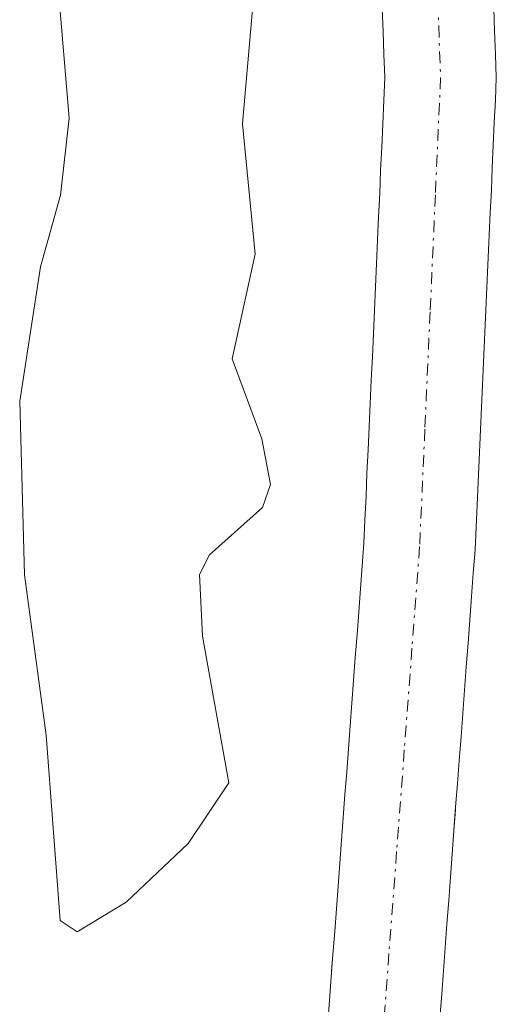
# Model space of a CAD drawing. Units: metres. Extents: x 671734 to 675200, y 4751400 to 4753799.
# Drawn here: x 673379 to 673400, y 4753173 to 4753215 of the extents above; entities that cross this region are included whole.
import ezdxf

# ---------------------------------------------------------------- set-up
doc = ezdxf.new("R2010")
doc.units = ezdxf.units.M
doc.header["$MEASUREMENT"] = 0
doc.linetypes.add('TRAZO_Y_PUNTO', pattern=[1, 0.5, -0.25, 0, -0.25])
for name, color, linetype, lineweight in [('Arbolado forestal CxS', 92, 'Continuous', 0), ('Corriente natural Cxs', 5, 'Continuous', 13), ('Corriente natural eje', 5, 'TRAZO_Y_PUNTO', 0), ('Corriente natural superficial', 5, 'Continuous', 13), ('Curva de nivel normal', 36, 'Continuous', 0), ('Prado CxS', 92, 'Continuous', 0), ('Suelo desnudo CxS', 43, 'Continuous', 0)]:
    doc.layers.add(name, color=color, linetype=linetype, lineweight=lineweight)

# ---------------------------------------------------------------- blocks, each defined once
blk = doc.blocks.new('*U150')
at = {"layer": 'Prado CxS', "color": 92, "linetype": 'Continuous', "lineweight": 0}
blk.add_polyline3d([(673394.6501, 4753215.7601, 908.9252), (673394.6901, 4753214.7901, 908.9441), (673394.7201, 4753213.8201, 908.9601), (673394.7601, 4753212.8501, 908.9789), (673394.7201, 4753211.8601, 909.0055), (673394.6701, 4753210.8701, 909.0432), (673394.6301, 4753209.8801, 909.0815), (673394.5801, 4753208.8901, 909.1132), (673394.5401, 4753207.9001, 909.1461), (673394.4901, 4753206.9101, 909.1314), (673394.4501, 4753205.9201, 909.0943), (673394.4001, 4753204.9301, 909.0549), (673394.3601, 4753203.9401, 909.021), (673394.3201, 4753202.9401, 908.9885), (673394.2701, 4753201.9501, 908.9395), (673394.2301, 4753200.9601, 908.8837), (673394.1801, 4753199.9701, 908.8258), (673394.1401, 4753198.9801, 908.7723), (673394.0901, 4753197.9901, 908.7171), (673394.0501, 4753197.0001, 908.6863), (673394.0001, 4753196.0101, 908.6725), (673393.9601, 4753195.0201, 908.6611), (673393.9101, 4753194.0301, 908.6461), (673393.8701, 4753193.0401, 908.6337), (673393.8001, 4753192.0701, 908.5857), (673393.7201, 4753191.1001, 908.5071), (673393.6501, 4753190.1201, 908.4368), (673393.5801, 4753189.1501, 908.3732), (673393.5001, 4753188.1801, 908.3144), (673393.4301, 4753187.2101, 908.2818), (673393.3601, 4753186.2401, 908.2949), (673393.2801, 4753185.2701, 908.3073), (673393.2101, 4753184.2901, 908.3207), (673393.1401, 4753183.3201, 908.3339), (673393.0601, 4753182.3501, 908.3453), (673392.9901, 4753181.3801, 908.3481), (673392.9201, 4753180.4101, 908.3442), (673392.8501, 4753179.4301, 908.3336), (673392.7701, 4753178.4601, 908.3133), (673392.7001, 4753177.4901, 908.2889), (673392.6301, 4753176.5201, 908.2872), (673392.5501, 4753175.5501, 908.2842), (673392.5118, 4753175.0198, 908.2851), (673392.4801, 4753174.5801, 908.292), (673392.4101, 4753173.6001, 908.3143), (673392.3301, 4753172.6301, 908.3342)], dxfattribs=at)
blk = doc.blocks.new('*U152')
at = {"layer": 'Arbolado forestal CxS', "color": 92, "linetype": 'Continuous', "lineweight": 0}
blk.add_polyline3d([(673397.1001, 4753172.8601, 909.5921), (673397.1801, 4753173.8601, 909.65), (673397.2501, 4753174.8501, 909.7067), (673397.3201, 4753175.8401, 909.7652), (673397.4001, 4753176.8401, 909.829), (673397.4801, 4753177.8401, 909.8021), (673397.5501, 4753178.8301, 909.5918), (673397.6201, 4753179.8201, 909.3828), (673397.7001, 4753180.8201, 909.1766), (673397.7618, 4753181.7014, 908.9938), (673397.7701, 4753181.8201, 908.9693), (673397.8501, 4753182.8101, 908.8288), (673397.9201, 4753183.8001, 908.8101), (673398.0001, 4753184.8001, 908.7855), (673398.0801, 4753185.8001, 908.7521), (673398.1501, 4753186.7901, 908.7092), (673398.2201, 4753187.7801, 908.7372), (673398.3001, 4753188.7801, 908.964), (673398.3801, 4753189.7701, 909.1878), (673398.4501, 4753190.7701, 909.4125), (673398.5201, 4753191.7601, 909.6343), (673398.6001, 4753192.7601, 909.7996), (673398.6401, 4753193.7201, 909.7976), (673398.6901, 4753194.6701, 909.7976), (673398.7301, 4753195.6301, 909.7981), (673398.7701, 4753196.5801, 909.7996), (673398.8101, 4753197.5401, 909.8053), (673398.8601, 4753198.4901, 909.8796), (673398.9001, 4753199.4501, 909.9524), (673398.9401, 4753200.4101, 910.0243), (673398.9901, 4753201.3601, 910.0951), (673399.0301, 4753202.3201, 910.1649), (673399.0701, 4753203.2701, 910.2344), (673399.1101, 4753204.2301, 910.3046), (673399.1601, 4753205.1801, 910.3742), (673399.2001, 4753206.1401, 910.4438), (673399.2401, 4753207.1001, 910.5129), (673399.2901, 4753208.0501, 910.4962), (673399.3301, 4753209.0101, 910.4182), (673399.3701, 4753209.9601, 910.3436), (673399.4101, 4753210.9201, 910.2707), (673399.4601, 4753211.8701, 910.2029), (673399.5001, 4753212.8301, 910.1519), (673399.4601, 4753213.8201, 910.117), (673399.4301, 4753214.8001, 910.0851), (673399.3901, 4753215.7901, 910.0519)], dxfattribs=at)

msp = doc.modelspace()

# ---------------------------------------------------------------- linework, layer by layer
at = {"layer": 'Arbolado forestal CxS', "color": 92, "linetype": 'Continuous', "lineweight": 0}
msp.add_polyline3d([(673397.1001, 4753172.8601, 909.5921), (673397.1801, 4753173.8601, 909.65), (673397.2501, 4753174.8501, 909.7067), (673397.3201, 4753175.8401, 909.7652), (673397.4001, 4753176.8401, 909.829), (673397.4801, 4753177.8401, 909.8021), (673397.5501, 4753178.8301, 909.5918), (673397.6201, 4753179.8201, 909.3828), (673397.7001, 4753180.8201, 909.1766), (673397.7618, 4753181.7014, 908.9938), (673397.7701, 4753181.8201, 908.9693), (673397.8501, 4753182.8101, 908.8288), (673397.9201, 4753183.8001, 908.8101), (673398.0001, 4753184.8001, 908.7855), (673398.0801, 4753185.8001, 908.7521), (673398.1501, 4753186.7901, 908.7092), (673398.2201, 4753187.7801, 908.7372), (673398.3001, 4753188.7801, 908.964), (673398.3801, 4753189.7701, 909.1878), (673398.4501, 4753190.7701, 909.4125), (673398.5201, 4753191.7601, 909.6343), (673398.6001, 4753192.7601, 909.7996), (673398.6401, 4753193.7201, 909.7976), (673398.6901, 4753194.6701, 909.7976), (673398.7301, 4753195.6301, 909.7981), (673398.7701, 4753196.5801, 909.7996), (673398.8101, 4753197.5401, 909.8053), (673398.8601, 4753198.4901, 909.8796), (673398.9001, 4753199.4501, 909.9524), (673398.9401, 4753200.4101, 910.0243), (673398.9901, 4753201.3601, 910.0951), (673399.0301, 4753202.3201, 910.1649), (673399.0701, 4753203.2701, 910.2344), (673399.1101, 4753204.2301, 910.3046), (673399.1601, 4753205.1801, 910.3742), (673399.2001, 4753206.1401, 910.4438), (673399.2401, 4753207.1001, 910.5129), (673399.2901, 4753208.0501, 910.4962), (673399.3301, 4753209.0101, 910.4182), (673399.3701, 4753209.9601, 910.3436), (673399.4101, 4753210.9201, 910.2707), (673399.4601, 4753211.8701, 910.2029), (673399.5001, 4753212.8301, 910.1519), (673399.4601, 4753213.8201, 910.117), (673399.4301, 4753214.8001, 910.0851), (673399.3901, 4753215.7901, 910.0519)], dxfattribs=at)
at = {"layer": 'Corriente natural Cxs', "color": 5, "linetype": 'Continuous', "lineweight": 13}
for points in [[(673392.3301, 4753172.6301, 908.3411), (673392.4101, 4753173.6001, 908.3742), (673392.4801, 4753174.5801, 908.3925), (673392.5501, 4753175.5501, 908.4098), (673392.6301, 4753176.5201, 908.4259), (673392.7001, 4753177.4901, 908.4417), (673392.7701, 4753178.4601, 908.4569), (673392.8501, 4753179.4301, 908.5091), (673392.9201, 4753180.4101, 908.5624), (673392.9901, 4753181.3801, 908.6131), (673393.0601, 4753182.3501, 908.662), (673393.1401, 4753183.3201, 908.7076), (673393.2101, 4753184.2901, 908.6963), (673393.2801, 4753185.2701, 908.6721), (673393.3601, 4753186.2401, 908.647), (673393.4301, 4753187.2101, 908.6235), (673393.5001, 4753188.1801, 908.6002), (673393.5801, 4753189.1501, 908.6009), (673393.6501, 4753190.1201, 908.6147), (673393.7201, 4753191.1001, 908.6278), (673393.8001, 4753192.0701, 908.6385), (673393.8701, 4753193.0401, 908.6498), (673393.9101, 4753194.0301, 908.6701), (673393.9601, 4753195.0201, 908.6922), (673394.0001, 4753196.0101, 908.7153), (673394.0501, 4753197.0001, 908.736), (673394.0901, 4753197.9901, 908.7579), (673394.1401, 4753198.9801, 908.7698), (673394.1801, 4753199.9701, 908.776), (673394.2301, 4753200.9601, 908.7809), (673394.2701, 4753201.9501, 908.7882), (673394.3201, 4753202.9401, 908.7944), (673394.3601, 4753203.9401, 908.7744), (673394.4001, 4753204.9301, 908.7196), (673394.4501, 4753205.9201, 908.6649), (673394.4901, 4753206.9101, 908.6128), (673394.5401, 4753207.9001, 908.561), (673394.5801, 4753208.8901, 908.5324), (673394.6301, 4753209.8801, 908.5345), (673394.6701, 4753210.8701, 908.5362), (673394.7201, 4753211.8601, 908.5354), (673394.7601, 4753212.8501, 908.5344), (673394.7201, 4753213.8201, 908.5409), (673394.6901, 4753214.7901, 908.5359), (673394.6501, 4753215.7601, 908.5305)], [(673399.3901, 4753215.7901, 909.2412), (673399.4301, 4753214.8001, 909.2), (673399.4601, 4753213.8201, 909.1558), (673399.5001, 4753212.8301, 909.1555), (673399.4601, 4753211.8701, 909.1515), (673399.4101, 4753210.9201, 909.1449), (673399.3701, 4753209.9601, 909.1417), (673399.3301, 4753209.0101, 909.1388), (673399.2901, 4753208.0501, 909.1714), (673399.2401, 4753207.1001, 909.2384), (673399.2001, 4753206.1401, 909.3072), (673399.1601, 4753205.1801, 909.374), (673399.1101, 4753204.2301, 909.4343), (673399.0701, 4753203.2701, 909.4642), (673399.0301, 4753202.3201, 909.3902), (673398.9901, 4753201.3601, 909.3165), (673398.9401, 4753200.4101, 909.2408), (673398.9001, 4753199.4501, 909.1692), (673398.8601, 4753198.4901, 909.0985), (673398.8101, 4753197.5401, 909.0262), (673398.7701, 4753196.5801, 908.9581), (673398.7301, 4753195.6301, 908.8922), (673398.6901, 4753194.6701, 908.8273), (673398.6401, 4753193.7201, 908.762), (673398.6001, 4753192.7601, 908.7103), (673398.5201, 4753191.7601, 908.653), (673398.4501, 4753190.7701, 908.6005), (673398.3801, 4753189.7701, 908.5499), (673398.3001, 4753188.7801, 908.5003), (673398.2201, 4753187.7801, 908.4514), (673398.1501, 4753186.7901, 908.4074), (673398.0801, 4753185.8001, 908.3672), (673398.0001, 4753184.8001, 908.3297), (673397.9201, 4753183.8001, 908.2965), (673397.8501, 4753182.8101, 908.3049), (673397.7701, 4753181.8201, 908.326), (673397.7001, 4753180.8201, 908.3441), (673397.6201, 4753179.8201, 908.3572), (673397.5501, 4753178.8301, 908.3672), (673397.4801, 4753177.8401, 908.3822), (673397.4001, 4753176.8401, 908.3956), (673397.3201, 4753175.8401, 908.4039), (673397.2501, 4753174.8501, 908.4097), (673397.1801, 4753173.8601, 908.4111), (673397.1001, 4753172.8601, 908.3938)]]:
    msp.add_polyline3d(points, dxfattribs=at)
at = {"layer": 'Corriente natural eje', "color": 5, "linetype": 'TRAZO_Y_PUNTO', "lineweight": 0}
msp.add_polyline3d([(673396.9676, 4753217.2401, 908.5455), (673397.1301, 4753212.8401, 908.4586), (673396.9076, 4753207.8551, 908.5019), (673396.6851, 4753202.8701, 908.5103), (673396.4626, 4753197.8851, 908.3082), (673396.2401, 4753192.9001, 908.2831), (673395.9141, 4753188.5741, 908.2876), (673395.5881, 4753184.2481, 908.3744), (673395.2621, 4753179.9221, 908.33), (673394.9361, 4753175.5961, 908.2872), (673394.6101, 4753171.2701, 908.2538), (673393.6101, 4753167.4951, 908.1976), (673392.6101, 4753163.7201, 908.172), (673390.9371, 4753159.4439, 908.1602)], dxfattribs=at)
at = {"layer": 'Corriente natural superficial', "color": 5, "linetype": 'Continuous', "lineweight": 13}
for points in [[(673392.3301, 4753172.6301, 908.3411), (673392.4101, 4753173.6001, 908.3742), (673392.4801, 4753174.5801, 908.3925), (673392.5501, 4753175.5501, 908.4098), (673392.6301, 4753176.5201, 908.4259), (673392.7001, 4753177.4901, 908.4417), (673392.7701, 4753178.4601, 908.4569), (673392.8501, 4753179.4301, 908.5091), (673392.9201, 4753180.4101, 908.5624), (673392.9901, 4753181.3801, 908.6131), (673393.0601, 4753182.3501, 908.662), (673393.1401, 4753183.3201, 908.7076), (673393.2101, 4753184.2901, 908.6963), (673393.2801, 4753185.2701, 908.6721), (673393.3601, 4753186.2401, 908.647), (673393.4301, 4753187.2101, 908.6235), (673393.5001, 4753188.1801, 908.6002), (673393.5801, 4753189.1501, 908.6009), (673393.6501, 4753190.1201, 908.6147), (673393.7201, 4753191.1001, 908.6278), (673393.8001, 4753192.0701, 908.6385), (673393.8701, 4753193.0401, 908.6498), (673393.9101, 4753194.0301, 908.6701), (673393.9601, 4753195.0201, 908.6922), (673394.0001, 4753196.0101, 908.7153), (673394.0501, 4753197.0001, 908.736), (673394.0901, 4753197.9901, 908.7579), (673394.1401, 4753198.9801, 908.7698), (673394.1801, 4753199.9701, 908.776), (673394.2301, 4753200.9601, 908.7809), (673394.2701, 4753201.9501, 908.7882), (673394.3201, 4753202.9401, 908.7944), (673394.3601, 4753203.9401, 908.7744), (673394.4001, 4753204.9301, 908.7196), (673394.4501, 4753205.9201, 908.6649), (673394.4901, 4753206.9101, 908.6128), (673394.5401, 4753207.9001, 908.561), (673394.5801, 4753208.8901, 908.5324), (673394.6301, 4753209.8801, 908.5345), (673394.6701, 4753210.8701, 908.5362), (673394.7201, 4753211.8601, 908.5354), (673394.7601, 4753212.8501, 908.5344), (673394.7201, 4753213.8201, 908.5409), (673394.6901, 4753214.7901, 908.5359), (673394.6501, 4753215.7601, 908.5305)], [(673399.3901, 4753215.7901, 909.2412), (673399.4301, 4753214.8001, 909.2), (673399.4601, 4753213.8201, 909.1558), (673399.5001, 4753212.8301, 909.1555), (673399.4601, 4753211.8701, 909.1515), (673399.4101, 4753210.9201, 909.1449), (673399.3701, 4753209.9601, 909.1417), (673399.3301, 4753209.0101, 909.1388), (673399.2901, 4753208.0501, 909.1714), (673399.2401, 4753207.1001, 909.2384), (673399.2001, 4753206.1401, 909.3072), (673399.1601, 4753205.1801, 909.374), (673399.1101, 4753204.2301, 909.4343), (673399.0701, 4753203.2701, 909.4642), (673399.0301, 4753202.3201, 909.3902), (673398.9901, 4753201.3601, 909.3165), (673398.9401, 4753200.4101, 909.2408), (673398.9001, 4753199.4501, 909.1692), (673398.8601, 4753198.4901, 909.0985), (673398.8101, 4753197.5401, 909.0262), (673398.7701, 4753196.5801, 908.9581), (673398.7301, 4753195.6301, 908.8922), (673398.6901, 4753194.6701, 908.8273), (673398.6401, 4753193.7201, 908.762), (673398.6001, 4753192.7601, 908.7103), (673398.5201, 4753191.7601, 908.653), (673398.4501, 4753190.7701, 908.6005), (673398.3801, 4753189.7701, 908.5499), (673398.3001, 4753188.7801, 908.5003), (673398.2201, 4753187.7801, 908.4514), (673398.1501, 4753186.7901, 908.4074), (673398.0801, 4753185.8001, 908.3672), (673398.0001, 4753184.8001, 908.3297), (673397.9201, 4753183.8001, 908.2965), (673397.8501, 4753182.8101, 908.3049), (673397.7701, 4753181.8201, 908.326), (673397.7001, 4753180.8201, 908.3441), (673397.6201, 4753179.8201, 908.3572), (673397.5501, 4753178.8301, 908.3672), (673397.4801, 4753177.8401, 908.3822), (673397.4001, 4753176.8401, 908.3956), (673397.3201, 4753175.8401, 908.4039), (673397.2501, 4753174.8501, 908.4097), (673397.1801, 4753173.8601, 908.4111), (673397.1001, 4753172.8601, 908.3938)]]:
    msp.add_polyline3d(points, dxfattribs=at)
at = {"layer": 'Curva de nivel normal', "color": 36, "linetype": 'Continuous', "lineweight": 0}
msp.add_polyline3d([(673380.86, 4753216.68, 910), (673381.33, 4753211.11, 910), (673380.97, 4753207.84, 910), (673380.11, 4753204.78, 910), (673379.23, 4753199.07, 910), (673379.44, 4753191.69, 910), (673380.35, 4753184.88, 910), (673380.95, 4753176.99, 910), (673381.67, 4753176.51, 910), (673383.76, 4753177.78, 910), (673386.4, 4753180.27, 910), (673388.13, 4753182.85, 910), (673387, 4753189.09, 910), (673386.88, 4753191.71, 910), (673387.3, 4753192.54, 910), (673389.56, 4753194.55, 910), (673389.9, 4753195.53, 910), (673389.53, 4753197.48, 910), (673388.27, 4753200.87, 910), (673389.24, 4753205.32, 910), (673388.71, 4753210.87, 910), (673389.25, 4753217.04, 910)], dxfattribs=at)
at = {"layer": 'Prado CxS', "color": 92, "linetype": 'Continuous', "lineweight": 0}
msp.add_polyline3d([(673394.6501, 4753215.7601, 908.9252), (673394.6901, 4753214.7901, 908.9441), (673394.7201, 4753213.8201, 908.9601), (673394.7601, 4753212.8501, 908.9789), (673394.7201, 4753211.8601, 909.0055), (673394.6701, 4753210.8701, 909.0432), (673394.6301, 4753209.8801, 909.0815), (673394.5801, 4753208.8901, 909.1132), (673394.5401, 4753207.9001, 909.1461), (673394.4901, 4753206.9101, 909.1314), (673394.4501, 4753205.9201, 909.0943), (673394.4001, 4753204.9301, 909.0549), (673394.3601, 4753203.9401, 909.021), (673394.3201, 4753202.9401, 908.9885), (673394.2701, 4753201.9501, 908.9395), (673394.2301, 4753200.9601, 908.8837), (673394.1801, 4753199.9701, 908.8258), (673394.1401, 4753198.9801, 908.7723), (673394.0901, 4753197.9901, 908.7171), (673394.0501, 4753197.0001, 908.6863), (673394.0001, 4753196.0101, 908.6725), (673393.9601, 4753195.0201, 908.6611), (673393.9101, 4753194.0301, 908.6461), (673393.8701, 4753193.0401, 908.6337), (673393.8001, 4753192.0701, 908.5857), (673393.7201, 4753191.1001, 908.5071), (673393.6501, 4753190.1201, 908.4368), (673393.5801, 4753189.1501, 908.3732), (673393.5001, 4753188.1801, 908.3144), (673393.4301, 4753187.2101, 908.2818), (673393.3601, 4753186.2401, 908.2949), (673393.2801, 4753185.2701, 908.3073), (673393.2101, 4753184.2901, 908.3207), (673393.1401, 4753183.3201, 908.3339), (673393.0601, 4753182.3501, 908.3453), (673392.9901, 4753181.3801, 908.3481), (673392.9201, 4753180.4101, 908.3442), (673392.8501, 4753179.4301, 908.3336), (673392.7701, 4753178.4601, 908.3133), (673392.7001, 4753177.4901, 908.2889), (673392.6301, 4753176.5201, 908.2872), (673392.5501, 4753175.5501, 908.2842), (673392.5118, 4753175.0198, 908.2851), (673392.4801, 4753174.5801, 908.292), (673392.4101, 4753173.6001, 908.3143), (673392.3301, 4753172.6301, 908.3342)], dxfattribs=at)
at = {"layer": 'Suelo desnudo CxS', "color": 43, "linetype": 'Continuous', "lineweight": 0}
for points in [[(673392.3301, 4753172.6301, 908.3342), (673392.4101, 4753173.6001, 908.3143), (673392.4801, 4753174.5801, 908.292), (673392.5118, 4753175.0198, 908.2851), (673392.5501, 4753175.5501, 908.2842), (673392.6301, 4753176.5201, 908.2872), (673392.7001, 4753177.4901, 908.2889), (673392.7701, 4753178.4601, 908.3133), (673392.8501, 4753179.4301, 908.3336), (673392.9201, 4753180.4101, 908.3442), (673392.9901, 4753181.3801, 908.3481), (673393.0601, 4753182.3501, 908.3453), (673393.1401, 4753183.3201, 908.3339), (673393.2101, 4753184.2901, 908.3207), (673393.2801, 4753185.2701, 908.3073), (673393.3601, 4753186.2401, 908.2949), (673393.4301, 4753187.2101, 908.2818), (673393.5001, 4753188.1801, 908.3144), (673393.5801, 4753189.1501, 908.3732), (673393.6501, 4753190.1201, 908.4368), (673393.7201, 4753191.1001, 908.5071), (673393.8001, 4753192.0701, 908.5857), (673393.8701, 4753193.0401, 908.6337), (673393.9101, 4753194.0301, 908.6461), (673393.9601, 4753195.0201, 908.6611), (673394.0001, 4753196.0101, 908.6725), (673394.0501, 4753197.0001, 908.6863), (673394.0901, 4753197.9901, 908.7171), (673394.1401, 4753198.9801, 908.7723), (673394.1801, 4753199.9701, 908.8258), (673394.2301, 4753200.9601, 908.8837), (673394.2701, 4753201.9501, 908.9395), (673394.3201, 4753202.9401, 908.9885), (673394.3601, 4753203.9401, 909.021), (673394.4001, 4753204.9301, 909.0549), (673394.4501, 4753205.9201, 909.0943), (673394.4901, 4753206.9101, 909.1314), (673394.5401, 4753207.9001, 909.1461), (673394.5801, 4753208.8901, 909.1132), (673394.6301, 4753209.8801, 909.0815), (673394.6701, 4753210.8701, 909.0432), (673394.7201, 4753211.8601, 909.0055), (673394.7601, 4753212.8501, 908.9789), (673394.7201, 4753213.8201, 908.9601), (673394.6901, 4753214.7901, 908.9441), (673394.6501, 4753215.7601, 908.9252)], [(673394.6501, 4753215.7601, 908.9252), (673394.6901, 4753214.7901, 908.9441), (673394.7201, 4753213.8201, 908.9601), (673394.7601, 4753212.8501, 908.9789), (673394.7201, 4753211.8601, 909.0055), (673394.6701, 4753210.8701, 909.0432), (673394.6301, 4753209.8801, 909.0815), (673394.5801, 4753208.8901, 909.1132), (673394.5401, 4753207.9001, 909.1461), (673394.4901, 4753206.9101, 909.1314), (673394.4501, 4753205.9201, 909.0943), (673394.4001, 4753204.9301, 909.0549), (673394.3601, 4753203.9401, 909.021), (673394.3201, 4753202.9401, 908.9885), (673394.2701, 4753201.9501, 908.9395), (673394.2301, 4753200.9601, 908.8837), (673394.1801, 4753199.9701, 908.8258), (673394.1401, 4753198.9801, 908.7723), (673394.0901, 4753197.9901, 908.7171), (673394.0501, 4753197.0001, 908.6863), (673394.0001, 4753196.0101, 908.6725), (673393.9601, 4753195.0201, 908.6611), (673393.9101, 4753194.0301, 908.6461), (673393.8701, 4753193.0401, 908.6337), (673393.8001, 4753192.0701, 908.5857), (673393.7201, 4753191.1001, 908.5071), (673393.6501, 4753190.1201, 908.4368), (673393.5801, 4753189.1501, 908.3732), (673393.5001, 4753188.1801, 908.3144), (673393.4301, 4753187.2101, 908.2818), (673393.3601, 4753186.2401, 908.2949), (673393.2801, 4753185.2701, 908.3073), (673393.2101, 4753184.2901, 908.3207), (673393.1401, 4753183.3201, 908.3339), (673393.0601, 4753182.3501, 908.3453), (673392.9901, 4753181.3801, 908.3481), (673392.9201, 4753180.4101, 908.3442), (673392.8501, 4753179.4301, 908.3336), (673392.7701, 4753178.4601, 908.3133), (673392.7001, 4753177.4901, 908.2889), (673392.6301, 4753176.5201, 908.2872), (673392.5501, 4753175.5501, 908.2842), (673392.5118, 4753175.0198, 908.2851), (673392.4801, 4753174.5801, 908.292), (673392.4101, 4753173.6001, 908.3143), (673392.3301, 4753172.6301, 908.3342)], [(673399.3901, 4753215.7901, 910.0519), (673399.4301, 4753214.8001, 910.0851), (673399.4601, 4753213.8201, 910.117), (673399.5001, 4753212.8301, 910.1519), (673399.4601, 4753211.8701, 910.2029), (673399.4101, 4753210.9201, 910.2707), (673399.3701, 4753209.9601, 910.3436), (673399.3301, 4753209.0101, 910.4182), (673399.2901, 4753208.0501, 910.4962), (673399.2401, 4753207.1001, 910.5129), (673399.2001, 4753206.1401, 910.4438), (673399.1601, 4753205.1801, 910.3742), (673399.1101, 4753204.2301, 910.3046), (673399.0701, 4753203.2701, 910.2344), (673399.0301, 4753202.3201, 910.1649), (673398.9901, 4753201.3601, 910.0951), (673398.9401, 4753200.4101, 910.0243), (673398.9001, 4753199.4501, 909.9524), (673398.8601, 4753198.4901, 909.8796), (673398.8101, 4753197.5401, 909.8053), (673398.7701, 4753196.5801, 909.7996), (673398.7301, 4753195.6301, 909.7981), (673398.6901, 4753194.6701, 909.7976), (673398.6401, 4753193.7201, 909.7976), (673398.6001, 4753192.7601, 909.7996), (673398.5201, 4753191.7601, 909.6343), (673398.4501, 4753190.7701, 909.4125), (673398.3801, 4753189.7701, 909.1878), (673398.3001, 4753188.7801, 908.964), (673398.2201, 4753187.7801, 908.7372), (673398.1501, 4753186.7901, 908.7092), (673398.0801, 4753185.8001, 908.7521), (673398.0001, 4753184.8001, 908.7855), (673397.9201, 4753183.8001, 908.8101), (673397.8501, 4753182.8101, 908.8288), (673397.7701, 4753181.8201, 908.9693), (673397.7618, 4753181.7014, 908.9938), (673397.7001, 4753180.8201, 909.1766), (673397.6201, 4753179.8201, 909.3828), (673397.5501, 4753178.8301, 909.5918), (673397.4801, 4753177.8401, 909.8021), (673397.4001, 4753176.8401, 909.829), (673397.3201, 4753175.8401, 909.7652), (673397.2501, 4753174.8501, 909.7067), (673397.1801, 4753173.8601, 909.65), (673397.1001, 4753172.8601, 909.5921)], [(673397.1001, 4753172.8601, 909.5921), (673397.1801, 4753173.8601, 909.65), (673397.2501, 4753174.8501, 909.7067), (673397.3201, 4753175.8401, 909.7652), (673397.4001, 4753176.8401, 909.829), (673397.4801, 4753177.8401, 909.8021), (673397.5501, 4753178.8301, 909.5918), (673397.6201, 4753179.8201, 909.3828), (673397.7001, 4753180.8201, 909.1766), (673397.7618, 4753181.7014, 908.9938), (673397.7701, 4753181.8201, 908.9693), (673397.8501, 4753182.8101, 908.8288), (673397.9201, 4753183.8001, 908.8101), (673398.0001, 4753184.8001, 908.7855), (673398.0801, 4753185.8001, 908.7521), (673398.1501, 4753186.7901, 908.7092), (673398.2201, 4753187.7801, 908.7372), (673398.3001, 4753188.7801, 908.964), (673398.3801, 4753189.7701, 909.1878), (673398.4501, 4753190.7701, 909.4125), (673398.5201, 4753191.7601, 909.6343), (673398.6001, 4753192.7601, 909.7996), (673398.6401, 4753193.7201, 909.7976), (673398.6901, 4753194.6701, 909.7976), (673398.7301, 4753195.6301, 909.7981), (673398.7701, 4753196.5801, 909.7996), (673398.8101, 4753197.5401, 909.8053), (673398.8601, 4753198.4901, 909.8796), (673398.9001, 4753199.4501, 909.9524), (673398.9401, 4753200.4101, 910.0243), (673398.9901, 4753201.3601, 910.0951), (673399.0301, 4753202.3201, 910.1649), (673399.0701, 4753203.2701, 910.2344), (673399.1101, 4753204.2301, 910.3046), (673399.1601, 4753205.1801, 910.3742), (673399.2001, 4753206.1401, 910.4438), (673399.2401, 4753207.1001, 910.5129), (673399.2901, 4753208.0501, 910.4962), (673399.3301, 4753209.0101, 910.4182), (673399.3701, 4753209.9601, 910.3436), (673399.4101, 4753210.9201, 910.2707), (673399.4601, 4753211.8701, 910.2029), (673399.5001, 4753212.8301, 910.1519), (673399.4601, 4753213.8201, 910.117), (673399.4301, 4753214.8001, 910.0851), (673399.3901, 4753215.7901, 910.0519)]]:
    msp.add_polyline3d(points, dxfattribs=at)

# ---------------------------------------------------------------- block references
at = {"layer": 'Arbolado forestal CxS', "color": 92, "linetype": 'Continuous', "lineweight": 0}
msp.add_blockref('*U152', (0, 0), dxfattribs=at)
at = {"layer": 'Prado CxS', "color": 92, "linetype": 'Continuous', "lineweight": 0}
msp.add_blockref('*U150', (0, 0), dxfattribs=at)

doc.saveas('drawing.dxf')
